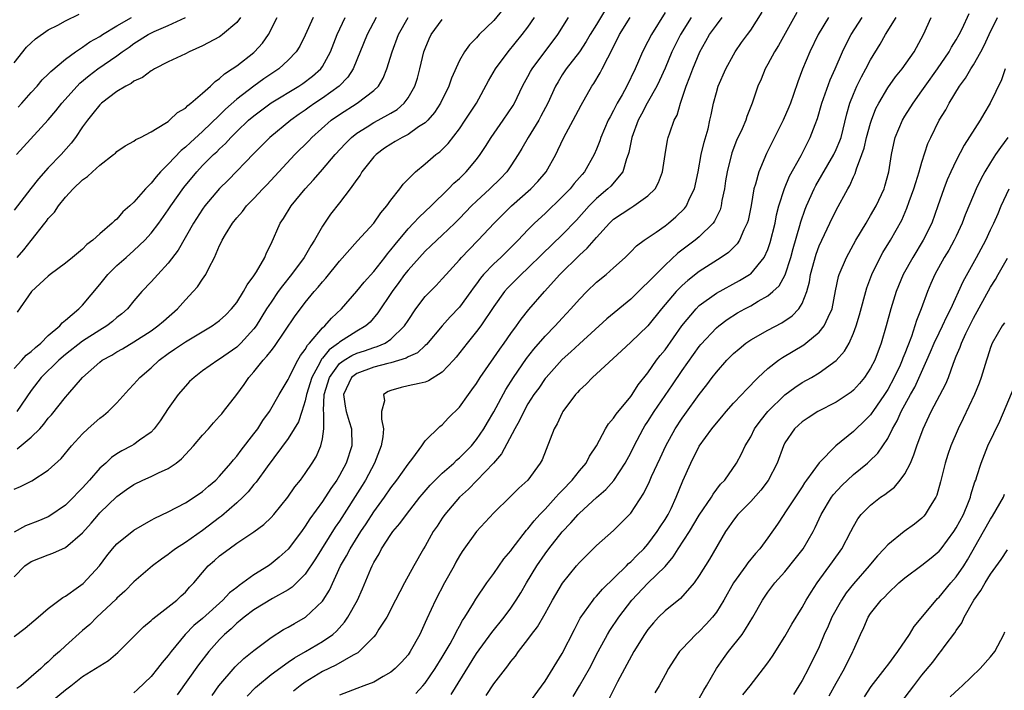
# Model space of a CAD drawing. Units: inches. Extents: x 2568000 to 2571000, y 1536000 to 1539000.
# Drawn here: x 2568168 to 2568283, y 1537762 to 1537841 of the extents above; entities that cross this region are included whole.
import ezdxf

# ---------------------------------------------------------------- set-up
doc = ezdxf.new("R2010")
doc.units = ezdxf.units.IN
doc.header["$MEASUREMENT"] = 0
doc.layers.add('LD25681536_2ft', color=133, linetype='Continuous')

msp = doc.modelspace()

# ---------------------------------------------------------------- linework, layer by layer
at = {"layer": 'LD25681536_2ft'}
for points, elevation in [([(2568224.07, 1537841.93), (2568223, 1537840.66), (2568221.32, 1537839), (2568221, 1537838.63), (2568220.18, 1537837.82), (2568219.59, 1537837), (2568219, 1537835.99), (2568218.07, 1537833.93), (2568217.77, 1537833), (2568216.8, 1537831), (2568216.09, 1537829.91), (2568215.29, 1537829), (2568215, 1537828.72), (2568214.22, 1537828.22), (2568213, 1537827.36), (2568212.31, 1537827), (2568211.49, 1537826.51), (2568211, 1537826.23), (2568210.26, 1537825.73), (2568209.26, 1537825), (2568209, 1537824.73), (2568207.62, 1537823), (2568207.39, 1537822.61), (2568207, 1537822.09), (2568206.23, 1537821), (2568205, 1537819.38), (2568203.96, 1537818.04), (2568203, 1537816.63), (2568202.08, 1537815), (2568201.64, 1537814.36), (2568200.87, 1537813), (2568199.41, 1537811), (2568198.33, 1537809.67), (2568197.85, 1537809), (2568197, 1537807.78), (2568196.49, 1537807), (2568195.25, 1537805), (2568195, 1537804.67), (2568193.49, 1537803), (2568193.25, 1537802.75), (2568193, 1537802.52), (2568191, 1537801.11), (2568190.8, 1537801), (2568189, 1537799.75), (2568188.01, 1537799), (2568187.5, 1537798.5), (2568187, 1537797.97), (2568186.17, 1537797), (2568185, 1537795.35), (2568184.06, 1537793.94), (2568183.36, 1537793), (2568183, 1537792.62), (2568181.66, 1537791.66), (2568181, 1537791.16), (2568180.73, 1537791), (2568179.58, 1537790.42), (2568179, 1537790.08), (2568178.36, 1537789.64), (2568177.7, 1537789), (2568177, 1537788.38), (2568175.82, 1537787), (2568175, 1537786.09), (2568174.44, 1537785.56), (2568173.94, 1537785), (2568173, 1537784.07), (2568171.18, 1537782.82), (2568171, 1537782.73), (2568169.77, 1537782.23), (2568168.34, 1537781.66), (2568167, 1537780.91)], 7606), ([(2568167, 1537835.7), (2568168.47, 1537837.53), (2568169, 1537838.06), (2568169.49, 1537838.51), (2568171, 1537839.55), (2568172.12, 1537840.12), (2568173, 1537840.6), (2568174.6, 1537841.4)], 7586), ([(2568236.05, 1537841.95), (2568235, 1537840.19), (2568234.27, 1537839), (2568233.81, 1537838.19), (2568233, 1537837), (2568231.46, 1537835), (2568231, 1537834.29), (2568230.51, 1537833.49), (2568230.23, 1537833), (2568229.3, 1537831), (2568228.52, 1537829.48), (2568228.25, 1537829), (2568227.02, 1537827), (2568226.29, 1537825.71), (2568225.85, 1537825), (2568225, 1537823.69), (2568224.53, 1537823), (2568223.78, 1537822.22), (2568222.54, 1537821), (2568221, 1537819.58), (2568220.4, 1537819), (2568219, 1537817.55), (2568218.45, 1537817), (2568217, 1537815.6), (2568216.35, 1537815), (2568215.67, 1537814.33), (2568215, 1537813.73), (2568214.32, 1537813), (2568213, 1537811.52), (2568212.6, 1537811), (2568211.94, 1537810.06), (2568211.13, 1537809), (2568209.48, 1537806.52), (2568208.56, 1537805.44), (2568208.08, 1537805), (2568207, 1537804.37), (2568205, 1537803.1), (2568204.89, 1537803), (2568203.78, 1537802.22), (2568203, 1537801.22), (2568202.89, 1537801.11), (2568202.69, 1537800.69), (2568201.76, 1537799), (2568201.15, 1537797), (2568201, 1537796.27), (2568200.58, 1537795), (2568200.2, 1537793.8), (2568199.72, 1537793), (2568199, 1537791.85), (2568196.56, 1537788.56), (2568195.25, 1537786.75), (2568195, 1537786.48), (2568194.35, 1537785.65), (2568193.71, 1537785), (2568193, 1537784.34), (2568191.21, 1537782.79), (2568191, 1537782.64), (2568189, 1537781.12), (2568187, 1537779.73), (2568185.85, 1537779), (2568185.37, 1537778.63), (2568185, 1537778.31), (2568184.21, 1537777.79), (2568183.17, 1537777), (2568181, 1537775.13), (2568179.95, 1537774.05), (2568179, 1537773.21), (2568178.91, 1537773.09), (2568176.67, 1537771), (2568175.83, 1537770.17), (2568175, 1537769.46), (2568173, 1537767.65), (2568172.3, 1537767), (2568171.6, 1537766.4), (2568171, 1537765.8), (2568170.55, 1537765.45), (2568170.11, 1537765), (2568169, 1537764.03), (2568167.79, 1537763), (2568167.33, 1537762.67)], 7612), ([(2568243, 1537841.57), (2568241.41, 1537839), (2568241, 1537838.19), (2568240.37, 1537837), (2568239.92, 1537835.92), (2568239.51, 1537835), (2568238.54, 1537833), (2568237.98, 1537831.98), (2568237.42, 1537831), (2568237, 1537830.16), (2568236.59, 1537829.41), (2568236.38, 1537829), (2568235.51, 1537827), (2568235.39, 1537826.61), (2568235, 1537825.62), (2568234.73, 1537825), (2568233.6, 1537823), (2568233.31, 1537822.69), (2568232.39, 1537821.61), (2568231.91, 1537821), (2568231, 1537820.06), (2568229, 1537818.14), (2568227.78, 1537817), (2568227, 1537816.23), (2568225.84, 1537815), (2568223.82, 1537813), (2568223, 1537812.23), (2568221.82, 1537811), (2568221.45, 1537810.56), (2568221, 1537809.92), (2568220.6, 1537809.4), (2568220.32, 1537809), (2568219, 1537807.2), (2568217.93, 1537806.07), (2568216.98, 1537805.02), (2568215.16, 1537802.84), (2568215, 1537802.71), (2568214.12, 1537801.87), (2568213, 1537801.38), (2568212.77, 1537801.23), (2568211, 1537800.71), (2568210.63, 1537800.63), (2568209, 1537800.19), (2568207, 1537799.45), (2568206.41, 1537799), (2568205.45, 1537797), (2568205.64, 1537795.64), (2568205.76, 1537795), (2568206.14, 1537793.86), (2568206.4, 1537793), (2568206.43, 1537791), (2568205.77, 1537789), (2568205, 1537787.54), (2568204.68, 1537787), (2568203.98, 1537786.02), (2568203, 1537784.52), (2568201.52, 1537782.48), (2568201, 1537781.64), (2568200.54, 1537781), (2568199, 1537778.96), (2568197.97, 1537778.03), (2568197, 1537777.22), (2568196.69, 1537777), (2568195, 1537775.93), (2568193.72, 1537775), (2568193.28, 1537774.72), (2568193, 1537774.48), (2568192.16, 1537773.84), (2568191.38, 1537773), (2568189, 1537770.87), (2568187.98, 1537770.02), (2568186.98, 1537769), (2568185.34, 1537767), (2568185, 1537766.52), (2568184.29, 1537765.71), (2568183.76, 1537765), (2568183, 1537764.1), (2568181.43, 1537762.57), (2568181, 1537762.18)], 7616), ([(2568194.23, 1537761.77), (2568195.2, 1537762.8), (2568195.42, 1537763), (2568197, 1537764.31), (2568199, 1537765.76), (2568199.73, 1537766.27), (2568201.03, 1537767), (2568203, 1537768.16), (2568204.2, 1537769), (2568204.63, 1537769.37), (2568205.58, 1537770.42), (2568205.97, 1537771), (2568207.09, 1537773), (2568207.68, 1537774.32), (2568208.66, 1537776.66), (2568208.81, 1537777), (2568209, 1537777.38), (2568209.61, 1537778.39), (2568209.91, 1537779), (2568211, 1537780.67), (2568211.23, 1537781), (2568212.04, 1537781.96), (2568212.8, 1537783), (2568214.39, 1537785), (2568214.66, 1537785.34), (2568215.6, 1537786.4), (2568216.18, 1537787), (2568217, 1537787.8), (2568218.33, 1537789), (2568218.66, 1537789.34), (2568219, 1537789.6), (2568219.71, 1537790.29), (2568220.4, 1537791), (2568221, 1537791.73), (2568221.86, 1537793), (2568222.27, 1537793.73), (2568223, 1537794.97), (2568224.41, 1537797.59), (2568225.31, 1537799), (2568226.82, 1537801.18), (2568227.7, 1537802.3), (2568229, 1537803.81), (2568230.16, 1537805), (2568231, 1537805.92), (2568232.02, 1537807), (2568233, 1537808.13), (2568233.87, 1537809), (2568235, 1537810.1), (2568236.13, 1537811), (2568237, 1537811.77), (2568238.33, 1537813), (2568239, 1537813.65), (2568239.66, 1537814.34), (2568240.55, 1537815), (2568241.96, 1537815.96), (2568243, 1537816.69), (2568243.4, 1537817), (2568244.28, 1537817.72), (2568245.29, 1537818.71), (2568245.5, 1537819), (2568245.87, 1537819.87), (2568246.44, 1537821), (2568246.87, 1537823), (2568247.23, 1537825), (2568247.56, 1537826.44), (2568248.02, 1537828.02), (2568248.25, 1537829), (2568248.37, 1537829.63), (2568248.67, 1537831), (2568249, 1537832.25), (2568249.22, 1537833), (2568250.09, 1537835), (2568251, 1537836.66), (2568251.2, 1537837), (2568251.93, 1537838.07), (2568252.63, 1537839), (2568253, 1537839.52), (2568254.36, 1537841.64)], 7622), ([(2568258.4, 1537841.6), (2568256.26, 1537837.74), (2568255.78, 1537837), (2568255, 1537835.55), (2568254.68, 1537835), (2568254.21, 1537833.79), (2568253.85, 1537833), (2568253.17, 1537831), (2568252.56, 1537829.44), (2568252.42, 1537829), (2568251.99, 1537827.99), (2568251.36, 1537826.64), (2568250.81, 1537825.19), (2568250.25, 1537823), (2568250.07, 1537821.93), (2568249.94, 1537821), (2568249.65, 1537819.65), (2568249.55, 1537819), (2568249.43, 1537818.57), (2568248.79, 1537817.21), (2568248.63, 1537817), (2568247, 1537815.39), (2568246.53, 1537815), (2568244.51, 1537813.49), (2568243, 1537812.09), (2568241.45, 1537810.55), (2568241, 1537810.07), (2568240.44, 1537809.56), (2568239.89, 1537809), (2568239, 1537808.14), (2568236.19, 1537805.81), (2568233, 1537802.93), (2568232.01, 1537801.99), (2568231, 1537801.1), (2568229.12, 1537799), (2568229, 1537798.85), (2568228.25, 1537797.75), (2568227.7, 1537797), (2568227, 1537795.89), (2568226.5, 1537795), (2568226.03, 1537793.97), (2568225.47, 1537793), (2568223.92, 1537790.08), (2568222.98, 1537789), (2568220.04, 1537785.96), (2568219, 1537785), (2568217.3, 1537783), (2568217, 1537782.57), (2568216.38, 1537781.62), (2568215.95, 1537781), (2568215, 1537779.31), (2568214.8, 1537779), (2568213.67, 1537777), (2568212.6, 1537775), (2568212.02, 1537773.98), (2568211.55, 1537773), (2568210.51, 1537771), (2568209.6, 1537769.6), (2568209.23, 1537769), (2568209, 1537768.73), (2568207.3, 1537767), (2568207.14, 1537766.86), (2568206.58, 1537766.58), (2568204.58, 1537765.42), (2568203, 1537764.65), (2568201, 1537763.42), (2568200.39, 1537763), (2568199.62, 1537762.38)], 7624), ([(2568227, 1537760.78), (2568229, 1537763.54), (2568231, 1537766.76), (2568232.42, 1537769.58), (2568233.1, 1537770.9), (2568234.61, 1537773), (2568234.78, 1537773.22), (2568235, 1537773.44), (2568235.71, 1537774.29), (2568238.49, 1537777), (2568238.73, 1537777.27), (2568239, 1537777.47), (2568239.75, 1537778.25), (2568240.52, 1537779), (2568241, 1537779.54), (2568242.1, 1537781), (2568242.44, 1537781.56), (2568243, 1537782.41), (2568243.35, 1537783), (2568243.7, 1537783.7), (2568244.31, 1537785), (2568245.09, 1537786.91), (2568246.01, 1537789), (2568247, 1537790.98), (2568248.47, 1537793), (2568249, 1537793.67), (2568249.62, 1537794.38), (2568250.14, 1537795), (2568251, 1537795.98), (2568251.98, 1537797), (2568252.46, 1537797.54), (2568253.89, 1537799), (2568255, 1537800.02), (2568256.26, 1537801), (2568256.7, 1537801.3), (2568257.95, 1537802.05), (2568259.19, 1537802.81), (2568259.44, 1537803), (2568261, 1537804.26), (2568261.6, 1537805), (2568262.03, 1537806.03), (2568262.51, 1537807), (2568262.9, 1537809.1), (2568263.24, 1537810.76), (2568263.32, 1537811), (2568264.19, 1537813), (2568265.29, 1537815), (2568266.47, 1537817), (2568266.66, 1537817.34), (2568267, 1537817.87), (2568267.64, 1537819), (2568268.57, 1537821), (2568268.67, 1537821.33), (2568269.13, 1537823), (2568269.44, 1537825), (2568269.71, 1537826.29), (2568269.88, 1537827), (2568270.71, 1537829), (2568271, 1537829.49), (2568271.96, 1537831), (2568273, 1537832.44), (2568273.38, 1537833), (2568274.82, 1537835), (2568276.19, 1537837), (2568276.46, 1537837.54), (2568277, 1537838.41), (2568277.34, 1537839), (2568277.68, 1537839.68), (2568278.52, 1537841.48)], 7634), ([(2568167, 1537768.74), (2568168.29, 1537769.71), (2568169.82, 1537771), (2568171, 1537772.02), (2568172.68, 1537773.32), (2568173, 1537773.47), (2568174.53, 1537774.53), (2568175.07, 1537774.93), (2568176.98, 1537777), (2568177.84, 1537778.16), (2568178.51, 1537779), (2568179, 1537779.55), (2568181, 1537781.16), (2568183, 1537782.33), (2568183.43, 1537782.57), (2568185, 1537783.3), (2568187, 1537784.34), (2568188.04, 1537785), (2568189, 1537785.67), (2568189.7, 1537786.3), (2568190.54, 1537787), (2568191, 1537787.47), (2568192.3, 1537789), (2568192.61, 1537789.39), (2568193, 1537789.81), (2568193.5, 1537790.5), (2568195, 1537792.39), (2568195.45, 1537793), (2568196.05, 1537793.95), (2568196.81, 1537795), (2568197.97, 1537797), (2568199, 1537798.73), (2568199.11, 1537799), (2568199.25, 1537799.25), (2568200.15, 1537801), (2568200.45, 1537801.55), (2568201, 1537802.26), (2568201.24, 1537802.75), (2568201.49, 1537803), (2568203, 1537804.76), (2568203.28, 1537805), (2568204.08, 1537805.92), (2568205.22, 1537807), (2568207, 1537809.04), (2568207.88, 1537810.12), (2568209, 1537811.35), (2568210.29, 1537813), (2568210.59, 1537813.41), (2568211, 1537813.87), (2568211.48, 1537814.52), (2568213, 1537816.33), (2568213.65, 1537817), (2568214.29, 1537817.71), (2568215.68, 1537819), (2568217.74, 1537821), (2568218.35, 1537821.65), (2568219, 1537822.21), (2568219.8, 1537823), (2568221, 1537824.43), (2568221.43, 1537825), (2568222.05, 1537825.95), (2568222.7, 1537827), (2568224.12, 1537829), (2568225.26, 1537830.74), (2568225.41, 1537831), (2568226.37, 1537833), (2568226.59, 1537833.41), (2568227, 1537834.13), (2568227.3, 1537834.7), (2568227.48, 1537835), (2568230.47, 1537839), (2568231.73, 1537841)], 7610), ([(2568167, 1537775.71), (2568168.27, 1537777), (2568169, 1537777.51), (2568170.08, 1537777.92), (2568171, 1537778.29), (2568171.53, 1537778.47), (2568173, 1537779.13), (2568175, 1537780.87), (2568176.01, 1537781.99), (2568176.84, 1537783), (2568177, 1537783.18), (2568179, 1537785.11), (2568180.11, 1537785.89), (2568181, 1537786.49), (2568182.03, 1537787), (2568183, 1537787.42), (2568183.85, 1537787.85), (2568185, 1537788.36), (2568185.94, 1537789), (2568186.53, 1537789.47), (2568187, 1537789.99), (2568187.5, 1537790.5), (2568187.95, 1537791), (2568189, 1537792.27), (2568189.69, 1537793), (2568190.3, 1537793.7), (2568191, 1537794.45), (2568191.25, 1537794.75), (2568191.47, 1537795), (2568193, 1537796.98), (2568193.85, 1537798.15), (2568194.41, 1537799), (2568195, 1537799.65), (2568196.07, 1537801), (2568196.53, 1537801.47), (2568197, 1537802.09), (2568197.41, 1537802.59), (2568199.83, 1537806.17), (2568200.43, 1537807), (2568201, 1537807.74), (2568202.04, 1537809), (2568202.49, 1537809.51), (2568203, 1537810.15), (2568203.41, 1537810.59), (2568205, 1537812.56), (2568207.08, 1537814.92), (2568208.99, 1537817), (2568209.81, 1537818.19), (2568210.52, 1537819), (2568211, 1537819.68), (2568212.04, 1537821), (2568212.44, 1537821.56), (2568213.85, 1537823), (2568215, 1537823.92), (2568216.26, 1537825), (2568216.69, 1537825.31), (2568217, 1537825.61), (2568217.7, 1537826.3), (2568219, 1537828.01), (2568219.68, 1537829), (2568220.98, 1537831), (2568222.39, 1537833.61), (2568223.2, 1537835), (2568224.68, 1537837), (2568226.34, 1537839), (2568227, 1537839.88), (2568227.78, 1537841)], 7608), ([(2568167, 1537800.02), (2568167.92, 1537801), (2568168.43, 1537801.57), (2568169, 1537802.03), (2568169.5, 1537802.5), (2568170.12, 1537803), (2568171, 1537803.87), (2568172.33, 1537805), (2568172.62, 1537805.38), (2568173, 1537805.66), (2568174.58, 1537807), (2568175, 1537807.44), (2568177, 1537809.83), (2568177.93, 1537811), (2568179, 1537812.04), (2568180.07, 1537813), (2568181, 1537813.79), (2568182.28, 1537815), (2568183, 1537815.81), (2568183.89, 1537817), (2568185, 1537818.55), (2568185.29, 1537819), (2568186.83, 1537821.17), (2568188.32, 1537823), (2568189, 1537823.71), (2568190.29, 1537825), (2568190.67, 1537825.33), (2568191, 1537825.67), (2568191.7, 1537826.3), (2568192.32, 1537827), (2568193, 1537827.68), (2568194.37, 1537829), (2568195, 1537829.54), (2568197, 1537831.03), (2568200.24, 1537833), (2568200.7, 1537833.3), (2568201.84, 1537834.16), (2568202.8, 1537835), (2568203, 1537835.28), (2568203.96, 1537837), (2568204.72, 1537839), (2568205.64, 1537841)], 7598), ([(2568193.45, 1537841), (2568193, 1537840.41), (2568191.35, 1537839), (2568191.15, 1537838.85), (2568191, 1537838.75), (2568189, 1537837.69), (2568187.43, 1537837), (2568187, 1537836.77), (2568185, 1537835.81), (2568183.39, 1537835), (2568183.15, 1537834.85), (2568183, 1537834.78), (2568181.99, 1537834.01), (2568181, 1537833.56), (2568180.69, 1537833.31), (2568180.06, 1537833), (2568179, 1537832.36), (2568177.21, 1537831), (2568177, 1537830.8), (2568176.21, 1537829.79), (2568175.57, 1537829), (2568175, 1537828.22), (2568174.16, 1537827), (2568173.66, 1537826.34), (2568172.49, 1537825), (2568171, 1537823.45), (2568169.84, 1537822.16), (2568168.95, 1537821.05), (2568167, 1537818.52)], 7592), ([(2568167, 1537785.96), (2568167.74, 1537786.26), (2568169.07, 1537786.93), (2568171, 1537788.18), (2568172.49, 1537789.51), (2568173.72, 1537791), (2568175, 1537792.42), (2568175.61, 1537793), (2568176.34, 1537793.66), (2568177, 1537794.22), (2568177.44, 1537794.56), (2568177.98, 1537795), (2568179, 1537796.03), (2568180.41, 1537797.59), (2568181, 1537798.2), (2568181.69, 1537799), (2568183, 1537800.11), (2568183.95, 1537801), (2568185, 1537801.77), (2568185.73, 1537802.27), (2568187, 1537803.16), (2568190.12, 1537805), (2568191, 1537805.63), (2568191.71, 1537806.29), (2568192.4, 1537807), (2568193, 1537807.75), (2568193.79, 1537809), (2568194.2, 1537809.8), (2568195, 1537810.84), (2568195.3, 1537811.3), (2568196.28, 1537813), (2568196.48, 1537813.52), (2568197, 1537814.58), (2568198.06, 1537817), (2568198.45, 1537817.55), (2568199.36, 1537819), (2568200.98, 1537821), (2568201.96, 1537822.04), (2568203, 1537823.24), (2568204.48, 1537825), (2568205.69, 1537826.31), (2568206.38, 1537827), (2568207, 1537827.48), (2568208.24, 1537828.24), (2568209, 1537828.73), (2568209.51, 1537829), (2568211, 1537829.84), (2568211.72, 1537830.28), (2568212.55, 1537831), (2568213, 1537831.62), (2568213.8, 1537833), (2568214.09, 1537833.91), (2568214.38, 1537835), (2568214.85, 1537837), (2568215, 1537837.4), (2568215.48, 1537838.52), (2568215.7, 1537839), (2568217, 1537840.77)], 7604), ([(2568167.3, 1537825), (2568168.09, 1537825.91), (2568171, 1537829.07), (2568171.89, 1537830.11), (2568172.56, 1537831), (2568174.36, 1537833), (2568174.68, 1537833.32), (2568175.78, 1537834.22), (2568176.79, 1537835), (2568179, 1537836.54), (2568179.63, 1537837), (2568180.45, 1537837.55), (2568181, 1537837.96), (2568182.67, 1537839), (2568183.35, 1537839.35), (2568185, 1537840.08), (2568187, 1537840.98)], 7590), ([(2568209.29, 1537841), (2568208.24, 1537839), (2568206.61, 1537835), (2568205.97, 1537834.03), (2568204.95, 1537833), (2568203, 1537831.58), (2568202.13, 1537831), (2568201.46, 1537830.54), (2568201, 1537830.18), (2568200.29, 1537829.71), (2568199.31, 1537829), (2568196.88, 1537827), (2568195, 1537825.12), (2568191.99, 1537822.01), (2568191, 1537821.04), (2568189.27, 1537819), (2568189, 1537818.62), (2568187.95, 1537817), (2568186.16, 1537813.84), (2568185, 1537812.32), (2568183.77, 1537811), (2568183, 1537810.13), (2568181.93, 1537809), (2568181, 1537807.93), (2568180.25, 1537807), (2568179.58, 1537806.42), (2568179, 1537805.97), (2568178.48, 1537805.52), (2568177.83, 1537805), (2568177, 1537804.5), (2568175, 1537803.22), (2568173, 1537801.67), (2568172.21, 1537801), (2568170.17, 1537799), (2568169, 1537797.47), (2568167.31, 1537795)], 7600), ([(2568167.35, 1537813), (2568168.13, 1537813.87), (2568169, 1537814.99), (2568170.6, 1537817), (2568170.79, 1537817.21), (2568171, 1537817.52), (2568171.72, 1537818.28), (2568172.18, 1537819), (2568173, 1537820.01), (2568173.91, 1537821), (2568175, 1537822.06), (2568175.57, 1537822.43), (2568176.15, 1537823), (2568177, 1537823.77), (2568178.62, 1537825), (2568178.83, 1537825.17), (2568179, 1537825.36), (2568179.99, 1537826.01), (2568181, 1537826.58), (2568181.23, 1537826.77), (2568181.75, 1537827), (2568183, 1537827.65), (2568184.62, 1537828.62), (2568185, 1537828.88), (2568185.15, 1537829), (2568186.08, 1537829.92), (2568187, 1537830.43), (2568187.27, 1537830.73), (2568187.65, 1537831), (2568189, 1537832.16), (2568189.92, 1537833), (2568190.46, 1537833.54), (2568191, 1537833.88), (2568191.56, 1537834.44), (2568192.48, 1537835), (2568193, 1537835.36), (2568195, 1537836.92), (2568195.09, 1537837), (2568195.99, 1537838.01), (2568196.71, 1537839), (2568197.72, 1537841)], 7594), ([(2568167.36, 1537790.64), (2568169, 1537792.02), (2568169.99, 1537793), (2568170.48, 1537793.52), (2568171, 1537794.23), (2568171.37, 1537794.63), (2568173, 1537796.7), (2568173.27, 1537797), (2568174.99, 1537799), (2568177, 1537800.77), (2568177.3, 1537801), (2568178.4, 1537801.6), (2568179, 1537801.97), (2568179.67, 1537802.33), (2568181, 1537803.14), (2568183, 1537804.44), (2568183.79, 1537805), (2568184.43, 1537805.57), (2568186.09, 1537807), (2568187, 1537808.03), (2568187.93, 1537809), (2568188.43, 1537809.57), (2568189, 1537810.46), (2568189.39, 1537811), (2568189.73, 1537811.73), (2568190.42, 1537813), (2568191, 1537814.38), (2568191.2, 1537814.8), (2568191.28, 1537815), (2568191.68, 1537815.68), (2568192.49, 1537817), (2568193, 1537817.61), (2568193.66, 1537818.34), (2568194.15, 1537819), (2568195, 1537819.86), (2568196.05, 1537821), (2568196.52, 1537821.48), (2568197.9, 1537823), (2568199.77, 1537825), (2568201.4, 1537826.6), (2568201.77, 1537827), (2568204.04, 1537829), (2568205, 1537829.69), (2568207.06, 1537831), (2568209, 1537832.46), (2568209.55, 1537833), (2568210.1, 1537833.9), (2568210.54, 1537835), (2568211.14, 1537837), (2568211.89, 1537839), (2568213, 1537841)], 7602), ([(2568201.93, 1537841), (2568201, 1537838.95), (2568200.35, 1537837.65), (2568199.93, 1537837), (2568199, 1537836.01), (2568197.92, 1537835), (2568196.17, 1537833.83), (2568195, 1537832.99), (2568193, 1537831.46), (2568191.69, 1537830.31), (2568191, 1537829.6), (2568189, 1537827.68), (2568187.58, 1537826.42), (2568187, 1537825.86), (2568186.51, 1537825.49), (2568185, 1537823.88), (2568184.1, 1537823), (2568183.58, 1537822.42), (2568183, 1537821.67), (2568182.33, 1537821), (2568181, 1537819.44), (2568180.52, 1537819), (2568179.7, 1537818.3), (2568179, 1537817.48), (2568178.72, 1537817.28), (2568178.46, 1537817), (2568177, 1537815.74), (2568176.2, 1537815), (2568175.5, 1537814.5), (2568175, 1537813.97), (2568173.84, 1537813), (2568173, 1537812.33), (2568171.21, 1537811), (2568171, 1537810.82), (2568169.05, 1537809), (2568167.38, 1537806.62)], 7596), ([(2568167.48, 1537830.52), (2568167.92, 1537831), (2568169, 1537832.25), (2568169.68, 1537833), (2568170.29, 1537833.71), (2568171, 1537834.39), (2568171.29, 1537834.71), (2568173, 1537836.13), (2568174.18, 1537837), (2568175, 1537837.53), (2568175.86, 1537838.14), (2568177, 1537838.79), (2568177.31, 1537839), (2568179, 1537840.01), (2568180.72, 1537841)], 7588), ([(2568171, 1537760.84), (2568173, 1537762.53), (2568173.62, 1537763), (2568175, 1537764.08), (2568176.52, 1537765), (2568177, 1537765.33), (2568178.03, 1537765.97), (2568179.12, 1537766.88), (2568181, 1537768.76), (2568181.22, 1537769), (2568182.13, 1537769.87), (2568183, 1537770.63), (2568183.19, 1537770.81), (2568186.01, 1537773), (2568186.52, 1537773.48), (2568187, 1537773.93), (2568187.5, 1537774.5), (2568187.99, 1537775), (2568189, 1537776.24), (2568189.66, 1537777), (2568190.39, 1537777.61), (2568191, 1537778.16), (2568192.11, 1537779), (2568193, 1537779.63), (2568195, 1537780.96), (2568196.17, 1537781.83), (2568197, 1537782.64), (2568197.32, 1537783), (2568198.97, 1537785.03), (2568199.79, 1537786.21), (2568200.45, 1537787), (2568201, 1537787.77), (2568201.81, 1537789), (2568202.26, 1537789.74), (2568202.83, 1537791), (2568203, 1537791.82), (2568203.18, 1537793), (2568203.15, 1537794.85), (2568203.11, 1537795.11), (2568203.21, 1537797), (2568203.83, 1537799), (2568205, 1537800.61), (2568205.53, 1537801), (2568206.43, 1537801.56), (2568207, 1537801.83), (2568207.9, 1537802.1), (2568209, 1537802.5), (2568209.4, 1537802.6), (2568210.32, 1537803), (2568211, 1537803.46), (2568212.6, 1537805), (2568213, 1537805.64), (2568213.91, 1537807), (2568215, 1537808.42), (2568216.28, 1537809.72), (2568217, 1537810.49), (2568217.43, 1537811), (2568219, 1537812.71), (2568219.25, 1537813), (2568220.1, 1537813.9), (2568221.19, 1537815), (2568223.06, 1537817), (2568224.02, 1537817.98), (2568225.06, 1537819), (2568227.35, 1537821), (2568228.15, 1537821.85), (2568229.14, 1537823), (2568230.24, 1537825), (2568230.5, 1537825.5), (2568231.18, 1537827), (2568232.28, 1537829), (2568233.22, 1537830.78), (2568234.47, 1537833), (2568234.69, 1537833.31), (2568235.44, 1537834.56), (2568235.67, 1537835), (2568236.31, 1537836.31), (2568236.8, 1537837.2), (2568237.69, 1537839), (2568238.95, 1537841)], 7614), ([(2568246.04, 1537841), (2568244.79, 1537839), (2568243.81, 1537837), (2568243, 1537835.08), (2568242.36, 1537833.64), (2568242.05, 1537833), (2568240.93, 1537831), (2568240.27, 1537829.73), (2568239.86, 1537829), (2568239.13, 1537827), (2568238.77, 1537825.23), (2568238.7, 1537825), (2568238.51, 1537824.51), (2568238.07, 1537823), (2568236.67, 1537821.33), (2568236.34, 1537821), (2568235, 1537819.87), (2568234.13, 1537819), (2568232.65, 1537817.35), (2568231, 1537815.62), (2568228.64, 1537813.36), (2568227, 1537811.74), (2568226.2, 1537811), (2568224.61, 1537809.39), (2568224.25, 1537809), (2568223, 1537807.28), (2568221.49, 1537805), (2568221, 1537804.34), (2568219.91, 1537803), (2568218.63, 1537801.37), (2568218.3, 1537801), (2568217, 1537799.62), (2568215.4, 1537798.6), (2568215, 1537798.44), (2568214.3, 1537798.3), (2568213, 1537797.99), (2568212.18, 1537797.82), (2568211, 1537797.47), (2568210.66, 1537797.34), (2568210.14, 1537797), (2568210.26, 1537796.26), (2568209.91, 1537795), (2568209.88, 1537794.12), (2568210.12, 1537793), (2568210.04, 1537792.04), (2568209.87, 1537791), (2568209.1, 1537789), (2568208.02, 1537787), (2568207.63, 1537786.37), (2568205, 1537782.23), (2568204.5, 1537781.5), (2568202.2, 1537777.8), (2568201, 1537776.02), (2568199.98, 1537775), (2568199.48, 1537774.52), (2568199, 1537774.21), (2568197.18, 1537773.18), (2568195, 1537771.86), (2568193.85, 1537771), (2568193.4, 1537770.6), (2568193, 1537770.3), (2568192.34, 1537769.66), (2568191.58, 1537769), (2568191, 1537768.41), (2568189.74, 1537767), (2568188.54, 1537765.46), (2568186.06, 1537761.94)], 7618), ([(2568190.13, 1537761.87), (2568190.92, 1537763), (2568192.8, 1537765.2), (2568193.82, 1537766.18), (2568195, 1537767.12), (2568197, 1537768.62), (2568198.45, 1537769.55), (2568199, 1537769.83), (2568199.73, 1537770.27), (2568201.01, 1537770.99), (2568203, 1537772.88), (2568203.09, 1537773), (2568203.83, 1537774.17), (2568205.13, 1537777), (2568205.82, 1537778.18), (2568206.23, 1537779), (2568207.48, 1537781), (2568208.09, 1537781.91), (2568209, 1537783.31), (2568210.24, 1537785), (2568211, 1537786.1), (2568211.7, 1537787), (2568213, 1537788.86), (2568213.56, 1537789.56), (2568214.61, 1537791), (2568215, 1537791.6), (2568216.72, 1537793.28), (2568217, 1537793.46), (2568217.72, 1537794.28), (2568219, 1537795.5), (2568220.04, 1537797), (2568220.46, 1537797.54), (2568221, 1537798.3), (2568221.42, 1537799), (2568223, 1537801.27), (2568223.7, 1537802.3), (2568224.21, 1537803), (2568225, 1537804.12), (2568225.65, 1537805), (2568226.2, 1537805.8), (2568227.09, 1537806.91), (2568228.93, 1537809), (2568230.72, 1537811), (2568233, 1537813.26), (2568233.93, 1537814.07), (2568235, 1537815.34), (2568236.52, 1537817), (2568236.76, 1537817.24), (2568237, 1537817.45), (2568239, 1537818.78), (2568239.37, 1537819), (2568241, 1537820.19), (2568241.84, 1537821), (2568242.25, 1537821.75), (2568242.72, 1537823), (2568243, 1537825), (2568243.3, 1537826.7), (2568243.38, 1537827), (2568243.55, 1537827.55), (2568244.08, 1537829), (2568244.4, 1537829.6), (2568244.79, 1537831), (2568245, 1537831.57), (2568245.47, 1537833), (2568245.91, 1537834.09), (2568246.23, 1537835), (2568247.07, 1537837), (2568247.78, 1537838.22), (2568248.21, 1537839), (2568249, 1537840.12), (2568249.68, 1537841)], 7620), ([(2568262.1, 1537841), (2568260.88, 1537839), (2568259.9, 1537837), (2568259.05, 1537834.95), (2568258.5, 1537833.5), (2568258.01, 1537832.01), (2568257.65, 1537831), (2568257.47, 1537830.53), (2568256.8, 1537829), (2568254.86, 1537825.14), (2568253.94, 1537823), (2568253.56, 1537821.56), (2568253.38, 1537821), (2568253.05, 1537819.05), (2568252.7, 1537817.3), (2568252.61, 1537817), (2568252.22, 1537816.22), (2568251.71, 1537815), (2568251.43, 1537814.57), (2568250.42, 1537813.58), (2568249.57, 1537813), (2568247, 1537811.36), (2568245.68, 1537810.32), (2568245, 1537809.7), (2568244.64, 1537809.36), (2568244.3, 1537809), (2568242.6, 1537807), (2568240.99, 1537805.01), (2568239, 1537803.09), (2568237.92, 1537802.08), (2568235, 1537799.41), (2568234.53, 1537799), (2568233.78, 1537798.22), (2568233, 1537797.51), (2568232.77, 1537797.23), (2568232.54, 1537797), (2568231.07, 1537795), (2568231, 1537794.87), (2568230.41, 1537793.59), (2568230.07, 1537793), (2568228.64, 1537789.36), (2568228.43, 1537789), (2568226.99, 1537787), (2568225.95, 1537786.05), (2568224.94, 1537785.06), (2568223, 1537783.18), (2568221, 1537781.02), (2568219.33, 1537778.67), (2568219, 1537778.16), (2568218.58, 1537777.42), (2568218.37, 1537777), (2568217.27, 1537775), (2568216.2, 1537773), (2568215.18, 1537770.82), (2568215, 1537770.37), (2568214.38, 1537769), (2568213.26, 1537767), (2568213, 1537766.63), (2568212.23, 1537765.77), (2568211.48, 1537765), (2568211, 1537764.6), (2568210.1, 1537764.1), (2568209, 1537763.44), (2568207.85, 1537763), (2568207, 1537762.7), (2568205, 1537761.91)], 7626), ([(2568213.89, 1537762.11), (2568214.72, 1537763), (2568215, 1537763.32), (2568216.17, 1537765), (2568217, 1537766.35), (2568217.9, 1537767.9), (2568218.5, 1537769), (2568218.65, 1537769.35), (2568219, 1537769.94), (2568219.37, 1537770.63), (2568219.63, 1537771), (2568220.64, 1537772.64), (2568220.9, 1537773.1), (2568222.2, 1537775), (2568223, 1537776.09), (2568224.19, 1537777.81), (2568225, 1537778.77), (2568225.16, 1537779), (2568226.83, 1537781.17), (2568227, 1537781.33), (2568227.73, 1537782.27), (2568228.4, 1537783), (2568229, 1537783.62), (2568230.27, 1537785), (2568230.6, 1537785.4), (2568231, 1537785.8), (2568232.15, 1537787), (2568233, 1537788.1), (2568233.78, 1537789), (2568234.2, 1537789.8), (2568234.99, 1537791), (2568236.07, 1537793), (2568236.42, 1537793.58), (2568237, 1537794.24), (2568237.28, 1537794.72), (2568239, 1537796.76), (2568239.17, 1537797), (2568239.88, 1537798.12), (2568241, 1537799.51), (2568242.02, 1537801), (2568242.44, 1537801.56), (2568243, 1537802.22), (2568244.97, 1537805.03), (2568246.62, 1537807), (2568247, 1537807.37), (2568249, 1537808.81), (2568251.71, 1537810.29), (2568252.87, 1537811), (2568253, 1537811.1), (2568254.58, 1537813), (2568255, 1537813.92), (2568255.28, 1537814.72), (2568255.85, 1537817), (2568256.03, 1537817.97), (2568256.3, 1537819), (2568256.94, 1537821.06), (2568257.53, 1537822.47), (2568258.9, 1537824.9), (2568259.62, 1537826.38), (2568259.95, 1537827), (2568260.52, 1537828.52), (2568260.8, 1537829.2), (2568261.32, 1537831), (2568262.28, 1537833.72), (2568262.85, 1537835), (2568263.71, 1537837), (2568264.13, 1537837.87), (2568264.74, 1537839), (2568266.02, 1537841)], 7628), ([(2568218.02, 1537761.98), (2568221, 1537766.76), (2568222.77, 1537769.23), (2568224.21, 1537771), (2568225, 1537772.05), (2568225.64, 1537773), (2568226.16, 1537773.84), (2568226.81, 1537775), (2568228.03, 1537777), (2568229, 1537778.4), (2568229.45, 1537779), (2568231, 1537780.97), (2568231.99, 1537782.01), (2568232.85, 1537783), (2568233, 1537783.16), (2568235, 1537784.97), (2568236.09, 1537785.91), (2568237.04, 1537786.96), (2568238.36, 1537789), (2568239, 1537790.2), (2568239.39, 1537791), (2568240.44, 1537793), (2568240.65, 1537793.35), (2568241, 1537793.85), (2568241.73, 1537795), (2568243.88, 1537798.12), (2568245, 1537799.81), (2568247, 1537802.61), (2568247.18, 1537802.82), (2568249, 1537804.76), (2568249.28, 1537805), (2568250.26, 1537805.74), (2568251.48, 1537806.52), (2568252.33, 1537807), (2568253, 1537807.36), (2568253.89, 1537807.89), (2568255, 1537808.5), (2568255.6, 1537809), (2568256.32, 1537809.68), (2568257.04, 1537810.96), (2568257.69, 1537813), (2568257.96, 1537814.04), (2568258.73, 1537816.73), (2568258.84, 1537817.16), (2568259.36, 1537818.64), (2568259.5, 1537819), (2568260.43, 1537821), (2568260.62, 1537821.38), (2568262.72, 1537825), (2568263, 1537825.61), (2568263.41, 1537826.59), (2568263.55, 1537827), (2568264.24, 1537829.76), (2568264.59, 1537831), (2568265, 1537832.06), (2568265.39, 1537833), (2568265.92, 1537834.08), (2568266.43, 1537835), (2568267, 1537836.06), (2568268.13, 1537837.87), (2568268.75, 1537839), (2568269.98, 1537841)], 7630), ([(2568222.12, 1537761.88), (2568223, 1537763.22), (2568224.66, 1537765.34), (2568225, 1537765.82), (2568225.53, 1537766.47), (2568225.9, 1537767), (2568227, 1537768.41), (2568227.43, 1537769), (2568228.11, 1537769.89), (2568229, 1537771.42), (2568229.88, 1537773), (2568231.04, 1537774.96), (2568232.67, 1537777), (2568233, 1537777.4), (2568235, 1537779.37), (2568237, 1537781.11), (2568238.86, 1537783), (2568239, 1537783.16), (2568240.51, 1537785.49), (2568241.17, 1537786.83), (2568241.44, 1537787.44), (2568242.45, 1537789.55), (2568243.11, 1537791), (2568244.19, 1537793), (2568245, 1537794.23), (2568245.32, 1537794.68), (2568247, 1537796.98), (2568247.88, 1537798.12), (2568248.52, 1537799), (2568249, 1537799.61), (2568250.23, 1537801), (2568251, 1537801.77), (2568251.66, 1537802.34), (2568252.45, 1537803), (2568253, 1537803.39), (2568255, 1537804.5), (2568256.64, 1537805.36), (2568257.83, 1537806.17), (2568258.63, 1537807), (2568259, 1537807.61), (2568259.55, 1537809), (2568259.85, 1537810.15), (2568259.97, 1537811), (2568260.64, 1537813.36), (2568261, 1537814.34), (2568262.26, 1537817), (2568263, 1537818.53), (2568264.33, 1537821), (2568264.59, 1537821.41), (2568265, 1537822.4), (2568265.2, 1537822.8), (2568265.35, 1537823.35), (2568265.99, 1537825), (2568266.25, 1537825.75), (2568266.54, 1537827), (2568267, 1537828.66), (2568267.11, 1537829), (2568267.63, 1537830.37), (2568267.95, 1537831), (2568269, 1537832.8), (2568269.92, 1537834.08), (2568270.67, 1537835), (2568272.09, 1537837), (2568273.16, 1537839), (2568274.08, 1537841)], 7632), ([(2568232.27, 1537761.73), (2568233.02, 1537762.98), (2568234.17, 1537765), (2568235.2, 1537767), (2568236.3, 1537769), (2568236.56, 1537769.44), (2568237.62, 1537771), (2568239.14, 1537773), (2568241, 1537774.98), (2568243, 1537776.94), (2568243.96, 1537778.04), (2568244.54, 1537779), (2568245.84, 1537781), (2568247, 1537782.92), (2568248.42, 1537785), (2568248.62, 1537785.38), (2568249.48, 1537786.52), (2568249.97, 1537787), (2568251.33, 1537789), (2568251.91, 1537790.09), (2568252.36, 1537791), (2568253, 1537792.06), (2568253.46, 1537793), (2568254.11, 1537793.89), (2568255, 1537795), (2568257, 1537796.95), (2568258.17, 1537797.83), (2568259, 1537798.38), (2568260.12, 1537799), (2568261, 1537799.52), (2568263, 1537800.95), (2568263.96, 1537802.04), (2568264.49, 1537803), (2568265, 1537804.14), (2568265.32, 1537805), (2568265.71, 1537806.29), (2568266.56, 1537809.44), (2568267.14, 1537811), (2568268.12, 1537813), (2568268.43, 1537813.57), (2568269.32, 1537815), (2568270.64, 1537817.36), (2568271.25, 1537818.75), (2568271.52, 1537819.52), (2568272.06, 1537821), (2568272.27, 1537821.73), (2568272.69, 1537823), (2568273, 1537824.12), (2568273.7, 1537826.3), (2568274.02, 1537827), (2568275, 1537829), (2568275.77, 1537830.23), (2568276.18, 1537831), (2568277.39, 1537833), (2568278.08, 1537833.92), (2568278.69, 1537835), (2568279, 1537835.47), (2568279.86, 1537837), (2568280.26, 1537837.74), (2568280.84, 1537839), (2568281.8, 1537841)], 7636), ([(2568282.72, 1537835), (2568282.29, 1537833.71), (2568280.98, 1537831), (2568280.23, 1537829.77), (2568279.78, 1537829), (2568277.92, 1537826.08), (2568277, 1537824.31), (2568276.38, 1537823), (2568275.95, 1537822.05), (2568275.55, 1537821), (2568274.86, 1537819), (2568274.15, 1537817), (2568273.15, 1537815), (2568271.92, 1537813), (2568270.8, 1537811), (2568269.98, 1537809), (2568269.36, 1537807), (2568268.82, 1537805), (2568268.24, 1537803), (2568267.48, 1537801), (2568267, 1537800.06), (2568266.3, 1537799), (2568265.71, 1537798.29), (2568265, 1537797.5), (2568264.74, 1537797.26), (2568263, 1537796.09), (2568260.85, 1537795), (2568259.71, 1537794.29), (2568259, 1537793.82), (2568258.57, 1537793.43), (2568258.13, 1537793), (2568257, 1537791.34), (2568256.83, 1537791), (2568256.09, 1537789), (2568255.05, 1537786.95), (2568254.18, 1537785.82), (2568253, 1537784.52), (2568251.51, 1537783), (2568251, 1537782.34), (2568250.46, 1537781.54), (2568250.08, 1537781), (2568248.21, 1537777.79), (2568247, 1537775.88), (2568246.39, 1537775), (2568244.8, 1537773.2), (2568243, 1537771.75), (2568242.24, 1537771), (2568241.65, 1537770.35), (2568241, 1537769.57), (2568240.59, 1537769), (2568239.34, 1537767), (2568237.46, 1537763.46), (2568236.47, 1537761.53)], 7638), ([(2568283.03, 1537827), (2568282.16, 1537825.84), (2568281.6, 1537825), (2568281, 1537824.07), (2568280.35, 1537823), (2568279.87, 1537822.13), (2568279.32, 1537821), (2568279, 1537820.27), (2568278.05, 1537817.95), (2568277.71, 1537817), (2568277, 1537815.49), (2568276.77, 1537815), (2568276.14, 1537813.86), (2568275.6, 1537813), (2568274.52, 1537811), (2568274.05, 1537809.95), (2568273.65, 1537809), (2568272.92, 1537807), (2568272.36, 1537805.64), (2568272.18, 1537805), (2568271.77, 1537803.77), (2568271.33, 1537802.67), (2568271, 1537801.79), (2568270.77, 1537801.23), (2568270.69, 1537801), (2568270.44, 1537800.44), (2568269.77, 1537799), (2568269, 1537797.58), (2568268.63, 1537797), (2568267.25, 1537795), (2568267.16, 1537794.84), (2568267, 1537794.64), (2568266.19, 1537793.81), (2568265.33, 1537793), (2568265, 1537792.68), (2568262.94, 1537791), (2568260.98, 1537789.02), (2568259.53, 1537787), (2568259.3, 1537786.7), (2568259, 1537786.22), (2568257, 1537783.18), (2568256.86, 1537783), (2568256.13, 1537781.87), (2568255, 1537780.26), (2568254.08, 1537779), (2568253.56, 1537778.44), (2568252.66, 1537777.34), (2568252.44, 1537777), (2568251, 1537775), (2568249.86, 1537773), (2568249, 1537771.6), (2568248.53, 1537771), (2568247.81, 1537770.19), (2568247, 1537769.35), (2568246.59, 1537769), (2568245, 1537767.33), (2568244.71, 1537767), (2568244.02, 1537765.98), (2568243.42, 1537765), (2568243, 1537764.27), (2568242.33, 1537763), (2568241.82, 1537762.18)], 7640), ([(2568247, 1537761.53), (2568247.52, 1537762.48), (2568247.85, 1537763), (2568249, 1537765), (2568249.81, 1537766.19), (2568250.4, 1537767), (2568251.99, 1537769), (2568252.41, 1537769.59), (2568253.27, 1537771), (2568254.38, 1537773), (2568255, 1537773.91), (2568255.81, 1537775), (2568257, 1537776.3), (2568258.2, 1537777.8), (2568259.12, 1537779), (2568260.29, 1537781), (2568260.53, 1537781.47), (2568261.24, 1537783), (2568262.43, 1537785), (2568262.67, 1537785.33), (2568263.63, 1537786.37), (2568265, 1537787.66), (2568266.65, 1537789), (2568266.84, 1537789.16), (2568267.85, 1537790.15), (2568268.43, 1537791), (2568269, 1537791.87), (2568269.55, 1537793), (2568270.09, 1537793.91), (2568270.56, 1537795), (2568271.66, 1537797), (2568272.15, 1537797.85), (2568273.58, 1537801), (2568274.01, 1537801.99), (2568274.43, 1537803), (2568275, 1537804.21), (2568275.39, 1537805), (2568275.89, 1537806.11), (2568276.36, 1537807), (2568277.8, 1537810.2), (2568279.36, 1537813), (2568280.44, 1537815), (2568281, 1537816.23), (2568281.39, 1537817), (2568281.89, 1537818.11), (2568282.26, 1537819), (2568283.19, 1537821)], 7642), ([(2568252.07, 1537761.93), (2568252.94, 1537763), (2568254.48, 1537765), (2568255, 1537765.69), (2568255.54, 1537766.46), (2568257, 1537768.76), (2568257.82, 1537770.18), (2568259, 1537772.12), (2568259.49, 1537773), (2568260.06, 1537773.94), (2568260.76, 1537775), (2568262.55, 1537777.45), (2568263.66, 1537779), (2568264.71, 1537781), (2568265, 1537781.6), (2568265.5, 1537782.5), (2568265.91, 1537783), (2568267, 1537784.1), (2568268.17, 1537785), (2568268.68, 1537785.32), (2568269, 1537785.59), (2568269.8, 1537786.2), (2568270.45, 1537787), (2568271, 1537787.75), (2568271.65, 1537789), (2568272.06, 1537789.94), (2568272.4, 1537791), (2568273.13, 1537793), (2568274.09, 1537795), (2568275.77, 1537798.23), (2568276.08, 1537799), (2568276.67, 1537800.67), (2568277, 1537801.49), (2568277.46, 1537802.54), (2568277.6, 1537803), (2568278.13, 1537804.13), (2568279, 1537805.89), (2568281, 1537809.54), (2568281.58, 1537810.42), (2568281.88, 1537811), (2568283, 1537812.91)], 7644), ([(2568282.62, 1537805.38), (2568282.35, 1537805), (2568281.2, 1537803), (2568281, 1537802.49), (2568280.66, 1537801.34), (2568280.52, 1537801), (2568279.93, 1537799), (2568279.68, 1537798.32), (2568279.15, 1537797), (2568277.82, 1537794.18), (2568277.22, 1537793), (2568276.36, 1537791), (2568276.01, 1537789.99), (2568275.7, 1537789), (2568275.18, 1537786.82), (2568274.74, 1537785.26), (2568274.62, 1537785), (2568273.96, 1537783.96), (2568273.39, 1537783), (2568273.21, 1537782.79), (2568273, 1537782.58), (2568272.13, 1537781.87), (2568270.93, 1537781), (2568269, 1537779.46), (2568268.6, 1537779), (2568267.82, 1537778.18), (2568267, 1537777.2), (2568266.85, 1537777), (2568265, 1537774.91), (2568264.15, 1537773.86), (2568263.6, 1537773), (2568262.47, 1537771), (2568262.05, 1537769.95), (2568261.6, 1537769), (2568261, 1537767.54), (2568259.74, 1537765), (2568259, 1537763.61), (2568258.64, 1537763), (2568258, 1537762)], 7646), ([(2568262.18, 1537761.82), (2568263, 1537763.31), (2568263.96, 1537765), (2568264.94, 1537767), (2568265, 1537767.17), (2568265.81, 1537769), (2568266.2, 1537769.8), (2568266.71, 1537771), (2568267, 1537771.43), (2568268.23, 1537773), (2568268.64, 1537773.36), (2568269, 1537773.78), (2568270.29, 1537775), (2568271, 1537775.6), (2568273, 1537777.06), (2568274.07, 1537777.93), (2568275, 1537778.7), (2568275.24, 1537779), (2568276.72, 1537781), (2568277, 1537781.43), (2568277.84, 1537783), (2568278.45, 1537784.45), (2568278.66, 1537785), (2568278.72, 1537785.28), (2568279.18, 1537786.82), (2568279.27, 1537787), (2568279.41, 1537787.41), (2568279.9, 1537789), (2568280.7, 1537791), (2568282.1, 1537793.9), (2568283.88, 1537798.12)], 7648), ([(2568266.28, 1537761.72), (2568267.08, 1537762.92), (2568268.69, 1537765), (2568268.81, 1537765.19), (2568269, 1537765.42), (2568270.18, 1537767), (2568271.56, 1537769), (2568272.1, 1537769.9), (2568274.66, 1537773), (2568274.82, 1537773.18), (2568275, 1537773.33), (2568276.38, 1537775), (2568277, 1537775.72), (2568277.87, 1537777), (2568278.31, 1537777.69), (2568280.2, 1537781), (2568281, 1537782.46), (2568281.22, 1537782.78), (2568282.5, 1537785), (2568282.65, 1537785.35)], 7650), ([(2568270.52, 1537761), (2568272.04, 1537763), (2568273, 1537764.23), (2568274.25, 1537765.75), (2568275, 1537766.77), (2568275.19, 1537767), (2568275.71, 1537767.71), (2568276.82, 1537769.18), (2568277, 1537769.47), (2568277.64, 1537770.36), (2568277.92, 1537771), (2568279.06, 1537773), (2568279.89, 1537774.11), (2568280.37, 1537775), (2568281, 1537776.01), (2568282.25, 1537777.75), (2568283, 1537778.87)], 7652), ([(2568276.3, 1537761.7), (2568277.33, 1537762.67), (2568277.71, 1537763), (2568279.8, 1537765), (2568281, 1537766.39), (2568281.49, 1537767), (2568282.57, 1537769), (2568282.69, 1537769.31)], 7654)]:
    msp.add_lwpolyline(points, dxfattribs=dict(at, elevation=elevation))

doc.saveas('drawing.dxf')
